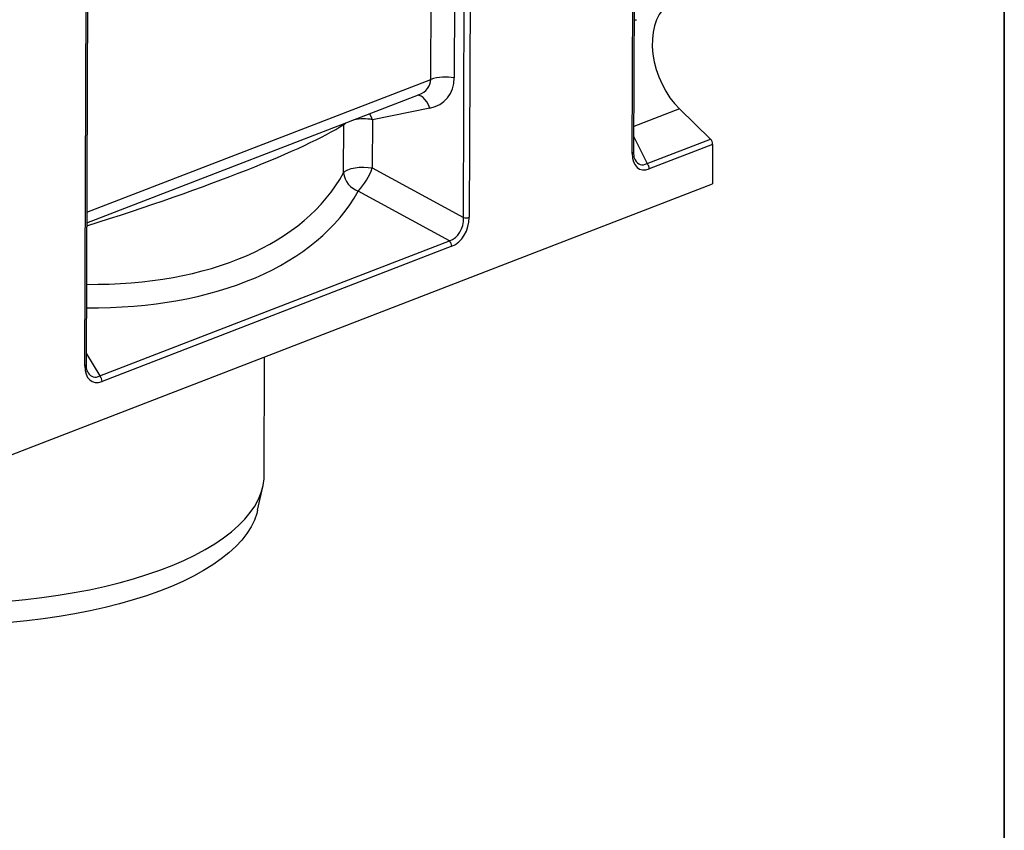
# Model space of a CAD drawing. Units: millimetres. Extents: x 8 to 457, y 1 to 291.
# Drawn here: x 361 to 415, y 98 to 143 of the extents above; entities that cross this region are included whole.
import ezdxf

# ---------------------------------------------------------------- set-up
doc = ezdxf.new("R2010")
doc.units = ezdxf.units.MM
doc.layers.add('FORMAT', color=7, linetype='Continuous')

msp = doc.modelspace()

# ---------------------------------------------------------------- linework, layer by layer
at = {"color": 7, "linetype": 'Continuous', "lineweight": 25}
for p, q in [((394.472, 135.4586), (394.6073, 171.4012)), ((394.5585, 135.5402), (394.6931, 171.3103)), ((385.6177, 167.9259), (385.4823, 131.9429)), ((383.3566, 139.5562), (383.4613, 167.3685)), ((384.7554, 167.4485), (384.6507, 139.6362)), ((385.1587, 131.9229), (385.2927, 167.5297)), ((364.2658, 123.7409), (364.4013, 159.7238)), ((364.3523, 123.8224), (364.4871, 159.633)), ((364.3817, 131.6342), (382.6864, 138.7106)), ((383.2957, 137.9682), (380.1394, 137.3325)), ((397.0799, 137.9241), (398.786, 136.2611)), ((378.5422, 134.3967), (378.5522, 137.0629)), ((380.1394, 137.3325), (380.1294, 134.6663)), ((395.2896, 134.9094), (398.786, 136.2611)), ((398.9065, 135.9698), (395.41, 134.6181)), ((398.9065, 135.9698), (398.8983, 133.7908)), ((380.1294, 134.6663), (385.1587, 131.9229)), ((296.8121, 94.3252), (398.8983, 133.7908)), ((384.3853, 130.6414), (379.3559, 133.3847)), ((365.0932, 123.1832), (384.3853, 130.6414)), ((384.5154, 130.341), (365.2234, 122.8828)), ((374.1598, 117.6908), (374.1844, 124.2366)), ((373.7995, 115.7676), (374.089, 117.0655))]:
    msp.add_line(p, q, dxfattribs=at)
at = {"color": 8, "linetype": 'Continuous', "lineweight": 25}
for p, q in [((364.3839, 132.2216), (383.3566, 139.5562)), ((397.0799, 137.9241), (394.5638, 136.9514)), ((378.5522, 137.0629), (378.6438, 137.1478)), ((378.5522, 137.0629), (378.5566, 137.1141)), ((394.5617, 136.3887), (395.2896, 134.9094)), ((364.3545, 124.4116), (365.0932, 123.1832))]:
    msp.add_line(p, q, dxfattribs=at)
at = {"color": 7, "linetype": 'Continuous', "lineweight": 25, "flags": 128}
for points in [[(396.1549, 143.4165), (396.1391, 143.3979), (395.9593, 143.1436), (395.8114, 142.8495), (395.6979, 142.5202), (395.6203, 142.1607), (395.58, 141.7764), (395.5774, 141.3731), (395.6128, 140.9571), (395.6854, 140.5346), (395.7942, 140.112), (395.9376, 139.6959), (396.1133, 139.2925), (396.3187, 138.9079), (396.5507, 138.5481), (396.8057, 138.2185), (397.0799, 137.9241)], [(378.5422, 134.3967), (378.6403, 134.4861), (378.7838, 134.565), (378.9662, 134.6298), (379.179, 134.6773), (379.4127, 134.7056), (379.6564, 134.7133), (379.899, 134.6999), (380.1294, 134.6663)], [(360.0699, 110.7533), (360.9935, 110.8406), (361.9039, 110.9475), (362.7984, 111.0738), (363.6745, 111.2189), (364.5296, 111.3826), (365.3615, 111.5644), (366.1677, 111.7638), (366.9459, 111.9801), (367.694, 112.2128), (368.4097, 112.4612), (369.0912, 112.7247), (369.7363, 113.0024), (370.3435, 113.2935), (370.9108, 113.5974), (371.4367, 113.913), (371.9197, 114.2396), (372.3584, 114.5761), (372.7516, 114.9216), (373.0982, 115.2752), (373.3972, 115.6358), (373.6478, 116.0024), (373.8491, 116.374), (374.0008, 116.7495), (374.1022, 117.1279), (374.1532, 117.508), (374.1598, 117.6908)], [(373.7995, 115.7676), (373.7542, 115.5901), (373.6213, 115.2163), (373.4385, 114.8461), (373.2063, 114.4804), (372.9253, 114.1205), (372.5964, 113.7673), (372.2205, 113.4218), (371.7987, 113.085), (371.3321, 112.7579), (370.8223, 112.4415), (370.2705, 112.1366), (369.6785, 111.8442), (369.0479, 111.565), (368.3805, 111.2999), (367.6783, 111.0497), (366.9433, 110.815), (366.1775, 110.5966), (365.3833, 110.3951), (364.5629, 110.211), (363.7187, 110.0449), (362.8531, 109.8972), (361.9686, 109.7685), (361.0677, 109.659), (360.1531, 109.5691)]]:
    msp.add_lwpolyline(points, dxfattribs=at)
at = {"color": 8, "linetype": 'Continuous', "lineweight": 25, "flags": 128}
for points in [[(383.2957, 137.9682), (383.2212, 138.1492), (383.1331, 138.3111), (383.0342, 138.4487), (382.9277, 138.5576), (382.817, 138.6342), (382.7057, 138.676), (382.616, 138.6834)], [(380.1394, 137.3325), (380.0649, 137.5135), (379.9829, 137.6655)], [(364.2658, 123.7409), (364.2947, 123.7539), (364.3182, 123.7685), (364.3359, 123.7844), (364.3473, 123.8012), (364.3521, 123.8185), (364.3523, 123.8224)]]:
    msp.add_lwpolyline(points, dxfattribs=at)
at = {"color": 7, "linetype": 'Continuous', "lineweight": 25}
for centre, radius, start, end in [((384.1535, 137.172), 2.5139, 78.59254, 108.48201), ((398.4859, 135.9664), 0.4207, 0.45883, 44.47484), ((394.9894, 134.6147), 0.4207, 0.45883, 44.47484), ((379.7716, 134.5521), 1.2392, 187.20605, 250.39987), ((376.5396, 135.9586), 3.8153, 317.57519, 340.20106), ((385.283, 132.539), 0.6285, 258.59254, 288.48201), ((384.098, 130.3385), 0.4175, 0.34493, 46.5113), ((364.8059, 122.8803), 0.4175, 0.34493, 46.5113)]:
    msp.add_arc(centre, radius, start, end, dxfattribs=at)
at = {"color": 8, "linetype": 'Continuous', "lineweight": 25}
for centre, radius, start, end in [((379.6344, 134.6996), 2.6808, 79.14245, 101.2009), ((394.4527, 135.5657), 0.1088, 280.21776, 346.4532)]:
    msp.add_arc(centre, radius, start, end, dxfattribs=at)
at = {"color": 7, "linetype": 'Continuous', "lineweight": 25}
for centre, major_axis, ratio, start_param, end_param in [((382.4606, 140.0671), (1.7742, -1.5717), 0.8170289, 5.7300834, 6.9060886), ((395.5852, 136.1057), (0.7209, 1.4918), 0.5685787, 2.2704766, 3.6880027), ((384.194, 131.7673), (0.1616, 1.1548), 0.826441, 3.5082731, 4.9618232), ((384.3932, 131.6846), (0.445, 1.3697), 0.7256931, 3.674956, 5.1285061), ((365.3561, 124.325), (0.6808, 1.4472), 0.5884299, 2.2404186, 3.6939687)]:
    msp.add_ellipse(centre, major_axis=major_axis, ratio=ratio, start_param=start_param, end_param=end_param, dxfattribs=at)
at = {"color": 8, "linetype": 'Continuous', "lineweight": 25}
for centre, major_axis, ratio, start_param, end_param in [((381.9634, 139.6564), (1.3837, -0.2189), 0.7435813, 5.3750533, 6.3974522), ((356.3809, 131.7406), (23.2285, 6.4831), 0.1055594, 5.0343881, 5.9494869), ((395.386, 136.1884), (0.4933, 1.3201), 0.5220311, 2.6842698, 3.6488453), ((356.4286, 144.4145), (22.5584, -9.0807), 0.5933063, 5.2962565, 6.2113553), ((356.1524, 143.5436), (23.757, -8.9694), 0.5881566, 5.2750887, 6.1954705), ((365.1568, 124.4077), (0.4604, 1.2625), 0.5473744, 2.7250903, 3.6525462)]:
    msp.add_ellipse(centre, major_axis=major_axis, ratio=ratio, start_param=start_param, end_param=end_param, dxfattribs=at)
at = {"color": 7, "linetype": 'Continuous', "lineweight": 25}
for points, knots in [([(394.5858, 142.7945), (394.5993, 142.8041), (394.6346, 142.8292), (394.6819, 142.8435), (394.7111, 142.8523)], [0, 0, 0, 0, 0.38419134, 1, 1, 1, 1]), ([(394.6444, 135.1121), (394.6397, 135.1199), (394.6143, 135.1613), (394.5814, 135.275), (394.5603, 135.4161), (394.559, 135.5098), (394.5585, 135.5402)], [0, 0, 0, 0, 0.0850058, 0.4519597, 0.8221556, 1, 1, 1, 1]), ([(364.4636, 123.3492), (364.4514, 123.3678), (364.4175, 123.4196), (364.3769, 123.5474), (364.3545, 123.6927), (364.3528, 123.7895), (364.3523, 123.8224)], [0, 0, 0, 0, 0.1817344, 0.5068455, 0.8323124, 1, 1, 1, 1])]:
    msp.add_open_spline(points, degree=3, knots=knots, dxfattribs=at)
at = {"layer": 'FORMAT', "color": 7, "lineweight": 35}
msp.add_line((415, 291), (415, 5), dxfattribs=at)

doc.saveas('drawing.dxf')
